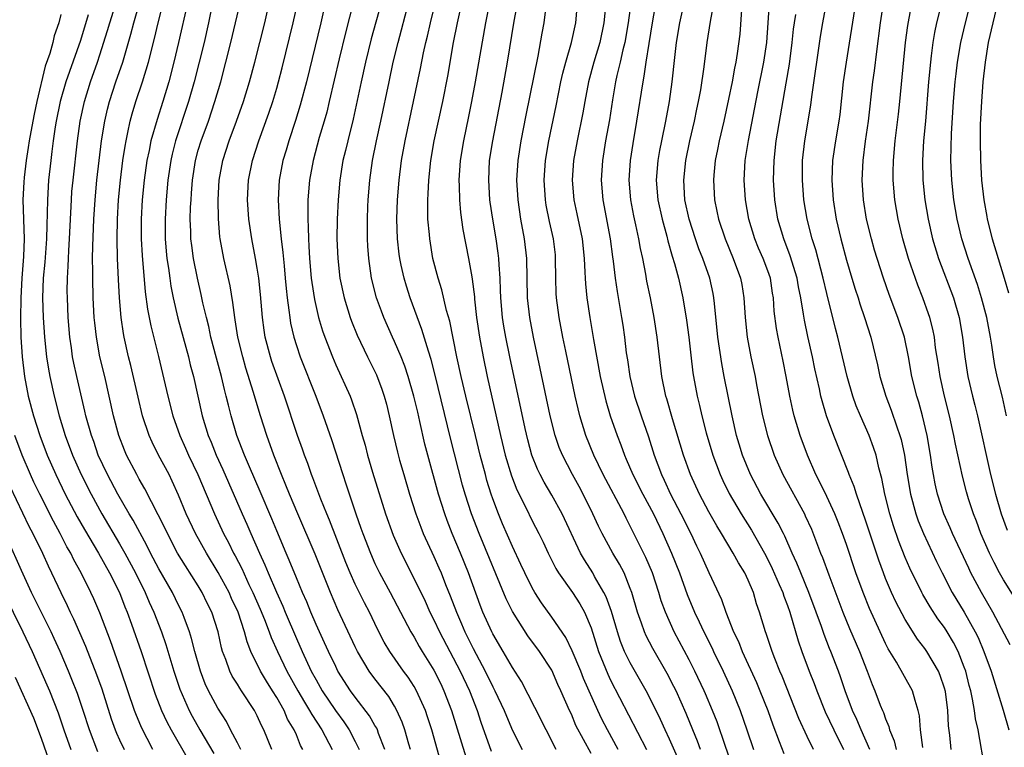
# Model space of a CAD drawing. Units: inches. Extents: x 2625000 to 2628000, y 1491000 to 1494000.
# Drawn here: x 2625281 to 2625381, y 1491169 to 1491243 of the extents above; entities that cross this region are included whole.
import ezdxf

# ---------------------------------------------------------------- set-up
doc = ezdxf.new("R2010")
doc.units = ezdxf.units.IN
doc.header["$MEASUREMENT"] = 0
doc.layers.add('LD26251491_2ft', color=192, linetype='Continuous')

msp = doc.modelspace()

# ---------------------------------------------------------------- linework, layer by layer
at = {"layer": 'LD26251491_2ft'}
for points, elevation in [([(2625381.27, 1491253), (2625381.03, 1491251), (2625380.91, 1491249), (2625380.73, 1491247), (2625380.38, 1491245), (2625379.9, 1491243), (2625379.45, 1491241), (2625379.13, 1491239), (2625378.91, 1491237), (2625378.75, 1491235), (2625378.64, 1491232.64), (2625378.61, 1491231), (2625378.65, 1491229), (2625378.77, 1491227), (2625379, 1491225), (2625379.29, 1491223.29), (2625379.34, 1491223), (2625379.84, 1491221), (2625380.45, 1491219), (2625381.08, 1491217), (2625381.52, 1491215.52)], 9242), ([(2625341.77, 1491169), (2625340.68, 1491171), (2625340.11, 1491172.11), (2625339.69, 1491173), (2625338.24, 1491176.24), (2625337.95, 1491177), (2625337.07, 1491179.07), (2625336.42, 1491180.42), (2625335, 1491182.5), (2625333.96, 1491183.96), (2625333.29, 1491185), (2625333, 1491185.49), (2625332.25, 1491187), (2625331.86, 1491187.86), (2625331, 1491189.68), (2625330, 1491192), (2625329.58, 1491193), (2625329, 1491194.54), (2625328.84, 1491195), (2625328.4, 1491196.4), (2625328.24, 1491197), (2625327.71, 1491199), (2625327.23, 1491201), (2625326.26, 1491205), (2625325.79, 1491207), (2625325.35, 1491209), (2625324.62, 1491212.62), (2625324.3, 1491213.7), (2625323.81, 1491215.81), (2625323.42, 1491217), (2625322.91, 1491219), (2625322.58, 1491221), (2625322.55, 1491221.45), (2625322.4, 1491223), (2625322.37, 1491224.37), (2625322.38, 1491225), (2625322.42, 1491225.58), (2625322.48, 1491227), (2625322.69, 1491229), (2625323.03, 1491231), (2625323.9, 1491235), (2625324.41, 1491237.59), (2625325.01, 1491241), (2625325.41, 1491243), (2625326.3, 1491247)], 9280), ([(2625329.05, 1491246.95), (2625328.27, 1491243), (2625327.2, 1491237), (2625326.83, 1491235), (2625326.53, 1491233.47), (2625326.02, 1491231), (2625325.69, 1491229), (2625325.55, 1491227), (2625325.58, 1491226.42), (2625325.6, 1491225), (2625325.7, 1491223.7), (2625325.95, 1491221.95), (2625326.52, 1491219), (2625326.85, 1491217.15), (2625326.91, 1491216.91), (2625327.12, 1491215.12), (2625327.14, 1491214.86), (2625327.34, 1491213), (2625327.63, 1491211), (2625328.01, 1491209), (2625328.44, 1491207), (2625329.79, 1491201), (2625330.26, 1491199), (2625330.89, 1491196.89), (2625331.45, 1491195.45), (2625332.35, 1491193.65), (2625333, 1491192.31), (2625333.68, 1491191), (2625334.12, 1491190.12), (2625334.63, 1491189), (2625335.42, 1491187.43), (2625335.69, 1491187), (2625337.1, 1491185), (2625337.85, 1491183.85), (2625338.32, 1491183), (2625339, 1491181.39), (2625339.76, 1491179), (2625340.7, 1491176.7), (2625341, 1491176.07), (2625344.65, 1491169)], 9278), ([(2625348.9, 1491247), (2625348.01, 1491243), (2625347.67, 1491241), (2625347.49, 1491239.49), (2625347.23, 1491237), (2625346.96, 1491235), (2625346.6, 1491233), (2625346.17, 1491231), (2625345.98, 1491230.02), (2625345.8, 1491229), (2625345.65, 1491227), (2625345.81, 1491225), (2625346.24, 1491223), (2625346.72, 1491221.28), (2625346.82, 1491220.82), (2625347.26, 1491219.26), (2625347.5, 1491218.5), (2625347.9, 1491217), (2625348.36, 1491215), (2625348.73, 1491212.73), (2625348.96, 1491211), (2625349.16, 1491209.16), (2625349.38, 1491207.38), (2625349.44, 1491207), (2625349.81, 1491205), (2625350.05, 1491204.05), (2625350.29, 1491203), (2625350.73, 1491201.27), (2625351.41, 1491199), (2625352.15, 1491197), (2625352.41, 1491196.41), (2625353.07, 1491195.07), (2625354.29, 1491193), (2625355.33, 1491191.33), (2625356.65, 1491189), (2625357, 1491188.36), (2625357.46, 1491187.46), (2625358.17, 1491185.83), (2625358.52, 1491185), (2625358.63, 1491184.63), (2625359, 1491183.66), (2625359.23, 1491183), (2625360.09, 1491180.09), (2625360.47, 1491179), (2625361.22, 1491177), (2625361.72, 1491175.72), (2625361.99, 1491175), (2625362.85, 1491172.85), (2625363.71, 1491171), (2625364.7, 1491169)], 9264), ([(2625381.68, 1491179.68), (2625379.9, 1491183), (2625378.75, 1491185), (2625377.69, 1491187), (2625377.47, 1491187.47), (2625375.8, 1491191), (2625375.57, 1491191.57), (2625374.92, 1491193), (2625374.28, 1491195), (2625374.05, 1491196.05), (2625373.88, 1491197), (2625373.75, 1491197.75), (2625373.58, 1491199), (2625373.22, 1491201), (2625372.74, 1491203), (2625372.37, 1491204.37), (2625372.18, 1491205), (2625371.68, 1491207), (2625371.32, 1491209), (2625370.91, 1491211), (2625370.25, 1491213), (2625369.36, 1491215.36), (2625368.77, 1491217), (2625368.13, 1491219), (2625367.87, 1491219.87), (2625367.55, 1491221), (2625367.06, 1491223), (2625366.73, 1491225), (2625366.62, 1491227), (2625366.71, 1491229), (2625366.96, 1491230.96), (2625367.25, 1491233), (2625367.71, 1491237), (2625367.87, 1491238.13), (2625368.09, 1491240.09), (2625368.48, 1491243), (2625369.08, 1491247)], 9250), ([(2625382.27, 1491184.27), (2625381, 1491186.3), (2625380.61, 1491187), (2625380.05, 1491188.05), (2625379.59, 1491189), (2625378.71, 1491191), (2625378.25, 1491192.25), (2625377.94, 1491193), (2625377.45, 1491194.55), (2625377.24, 1491195.24), (2625376.84, 1491196.84), (2625376.12, 1491200.12), (2625375.95, 1491201), (2625375.49, 1491203), (2625374.98, 1491205), (2625374.54, 1491207), (2625374.34, 1491208.34), (2625374.09, 1491209.91), (2625373.96, 1491211), (2625373.81, 1491211.81), (2625373.51, 1491213), (2625373.38, 1491213.38), (2625372.8, 1491215), (2625372.28, 1491216.28), (2625371.33, 1491219), (2625370.75, 1491221), (2625370.27, 1491223), (2625369.93, 1491225), (2625369.77, 1491227), (2625369.77, 1491227.77), (2625369.8, 1491229), (2625369.98, 1491231), (2625370.3, 1491233.7), (2625370.44, 1491235), (2625371.02, 1491241), (2625371.26, 1491242.74), (2625372.04, 1491247)], 9248), ([(2625320.62, 1491169), (2625320.46, 1491169.54), (2625320.04, 1491171), (2625319.78, 1491171.78), (2625319.23, 1491173), (2625319, 1491173.41), (2625318.4, 1491174.4), (2625317, 1491176.21), (2625316.42, 1491177), (2625315.22, 1491179), (2625315, 1491179.46), (2625313.23, 1491183.23), (2625312.46, 1491185), (2625310.9, 1491188.9), (2625309.14, 1491193), (2625308.31, 1491195), (2625307.94, 1491195.94), (2625307.48, 1491197), (2625306.7, 1491199), (2625305.98, 1491201), (2625305.35, 1491203), (2625304.8, 1491204.8), (2625304.64, 1491205.36), (2625303.86, 1491207.86), (2625303.53, 1491209), (2625303.05, 1491211), (2625302.78, 1491212.78), (2625302.73, 1491213), (2625302.54, 1491214.54), (2625302.24, 1491216.24), (2625301.62, 1491219), (2625301.25, 1491221), (2625301.22, 1491221.22), (2625301.06, 1491223.06), (2625301.02, 1491225), (2625301.13, 1491227), (2625301.5, 1491229), (2625302.15, 1491231), (2625302.91, 1491233), (2625303.63, 1491235), (2625304.24, 1491237), (2625304.78, 1491239), (2625305.29, 1491241), (2625305.78, 1491243), (2625306.38, 1491245.62)], 9294), ([(2625339, 1491168.61), (2625337.47, 1491171.47), (2625337, 1491172.6), (2625336.81, 1491173), (2625335.93, 1491175), (2625335.63, 1491175.63), (2625335, 1491177.08), (2625333.75, 1491179), (2625332.57, 1491180.57), (2625331, 1491183.06), (2625330.36, 1491184.36), (2625327.61, 1491191), (2625326.84, 1491193), (2625326.2, 1491195), (2625325.93, 1491195.93), (2625325.51, 1491197.51), (2625324.7, 1491200.7), (2625323.13, 1491207.12), (2625322.72, 1491208.72), (2625322.44, 1491209.56), (2625321.79, 1491211.79), (2625320.59, 1491215), (2625320.2, 1491216.2), (2625319.96, 1491217), (2625319.68, 1491218.32), (2625319.52, 1491219), (2625319.46, 1491219.46), (2625319.3, 1491221), (2625319.24, 1491223), (2625319.3, 1491225), (2625319.45, 1491227), (2625319.7, 1491229), (2625320.07, 1491231), (2625320.93, 1491235), (2625321.63, 1491238.37), (2625321.94, 1491239.94), (2625322.18, 1491241), (2625322.35, 1491241.65), (2625322.64, 1491243), (2625323.49, 1491246.51)], 9282), ([(2625347.93, 1491167.93), (2625347, 1491170.06), (2625346.55, 1491171), (2625346.07, 1491172.07), (2625345, 1491174.28), (2625344.63, 1491175), (2625343, 1491177.83), (2625342.42, 1491179), (2625342.01, 1491180.01), (2625341.69, 1491181), (2625341.08, 1491183.08), (2625340.55, 1491184.55), (2625340.32, 1491185), (2625339.36, 1491186.64), (2625339.17, 1491187), (2625338.32, 1491188.32), (2625337.94, 1491189), (2625336.07, 1491193), (2625335, 1491194.91), (2625334.22, 1491196.22), (2625333.82, 1491197), (2625333.55, 1491197.55), (2625332.97, 1491199), (2625332.55, 1491200.55), (2625332.29, 1491201.71), (2625330.72, 1491209), (2625330.31, 1491211), (2625330.12, 1491212.12), (2625329.98, 1491213), (2625329.82, 1491215), (2625329.8, 1491215.8), (2625329.75, 1491217), (2625329.65, 1491218.35), (2625329.63, 1491219), (2625329.56, 1491219.56), (2625329.35, 1491221), (2625329.01, 1491223), (2625328.74, 1491224.74), (2625328.71, 1491225), (2625328.58, 1491227), (2625328.68, 1491229), (2625328.99, 1491231), (2625329.95, 1491235.95), (2625330.51, 1491239), (2625331.17, 1491243.17), (2625331.74, 1491246.26)], 9276), ([(2625361.66, 1491169), (2625361, 1491170.35), (2625360.17, 1491172.17), (2625358.47, 1491176.47), (2625358.24, 1491177), (2625357.73, 1491178.27), (2625357.45, 1491179), (2625356.84, 1491180.84), (2625356.77, 1491181), (2625356.16, 1491183), (2625355.86, 1491183.86), (2625355.53, 1491185), (2625355, 1491186.26), (2625354.66, 1491187), (2625354.01, 1491188.01), (2625353.48, 1491189), (2625352.29, 1491191), (2625351.8, 1491191.8), (2625351, 1491193.21), (2625350.04, 1491195), (2625349.13, 1491197), (2625348.42, 1491199), (2625347.31, 1491202.69), (2625346.73, 1491204.73), (2625346.63, 1491205), (2625346.2, 1491207), (2625345.96, 1491209), (2625345.74, 1491211), (2625345.44, 1491213), (2625345.06, 1491215), (2625344.7, 1491216.7), (2625344.58, 1491217.42), (2625344.27, 1491219), (2625344.04, 1491220.04), (2625343.88, 1491221), (2625343.57, 1491222.43), (2625343.36, 1491223.36), (2625343.05, 1491225), (2625342.9, 1491227), (2625343.02, 1491229), (2625343.28, 1491230.72), (2625343.68, 1491233), (2625344.3, 1491237), (2625344.42, 1491237.58), (2625344.61, 1491239), (2625344.91, 1491240.91), (2625345.25, 1491243), (2625345.82, 1491246.18)], 9266), ([(2625367.4, 1491169), (2625366.52, 1491171), (2625366.07, 1491172.07), (2625365.64, 1491173), (2625364.89, 1491175), (2625364.42, 1491176.42), (2625364.21, 1491177), (2625363.43, 1491179), (2625363.3, 1491179.3), (2625362.73, 1491180.73), (2625362.46, 1491181.54), (2625361.93, 1491183), (2625361.18, 1491185), (2625360.35, 1491187), (2625359.97, 1491187.97), (2625359.49, 1491189), (2625358.73, 1491190.73), (2625358.59, 1491191), (2625358.06, 1491192.06), (2625356.3, 1491195), (2625355.24, 1491197), (2625354.43, 1491199), (2625354.1, 1491200.1), (2625353.83, 1491201), (2625353.36, 1491203), (2625352.55, 1491207), (2625352.31, 1491208.31), (2625351.92, 1491211), (2625351.56, 1491214.44), (2625351.52, 1491215), (2625351.43, 1491215.43), (2625351.09, 1491217), (2625350.39, 1491219), (2625349.99, 1491219.99), (2625349.64, 1491221), (2625348.99, 1491223), (2625348.57, 1491225), (2625348.45, 1491227), (2625348.65, 1491229), (2625349.07, 1491231), (2625349.54, 1491233), (2625349.79, 1491234.21), (2625349.96, 1491235), (2625350.17, 1491236.17), (2625350.52, 1491238.52), (2625350.82, 1491241), (2625351.16, 1491243.16), (2625351.73, 1491246.27)], 9262), ([(2625303.35, 1491169), (2625303, 1491169.69), (2625302.3, 1491171), (2625301.87, 1491171.87), (2625301, 1491173.21), (2625300.05, 1491175), (2625299.71, 1491175.71), (2625299.22, 1491177), (2625298.65, 1491179), (2625298.33, 1491180.33), (2625298.11, 1491181), (2625297.56, 1491182.44), (2625297.37, 1491183), (2625297, 1491183.71), (2625296.37, 1491185), (2625295, 1491187.4), (2625294.16, 1491189), (2625293.78, 1491189.78), (2625292.37, 1491192.37), (2625291.98, 1491193), (2625290.81, 1491195), (2625289.75, 1491197), (2625288.83, 1491199), (2625288.36, 1491200.36), (2625288.12, 1491201), (2625287.57, 1491203), (2625287.47, 1491203.47), (2625286.63, 1491207), (2625286.34, 1491208.34), (2625286.21, 1491209), (2625286.1, 1491209.9), (2625285.93, 1491211), (2625285.77, 1491213), (2625285.68, 1491215), (2625285.67, 1491215.67), (2625285.68, 1491217), (2625285.76, 1491218.24), (2625285.78, 1491219), (2625285.82, 1491219.82), (2625285.91, 1491221), (2625286.09, 1491225), (2625286.15, 1491225.85), (2625286.26, 1491227), (2625286.71, 1491231), (2625286.99, 1491233), (2625287.41, 1491235), (2625288.04, 1491237), (2625288.75, 1491239), (2625289, 1491239.76), (2625289.78, 1491242.22), (2625290, 1491243), (2625290.73, 1491245.27)], 9306), ([(2625306.49, 1491169), (2625305.67, 1491171), (2625305.44, 1491171.44), (2625305, 1491172.45), (2625304.73, 1491173), (2625303.42, 1491175), (2625303.25, 1491175.25), (2625303, 1491175.67), (2625302.47, 1491176.47), (2625302.22, 1491177), (2625301.82, 1491178.18), (2625301.49, 1491179), (2625301.38, 1491179.38), (2625301.04, 1491181), (2625300.4, 1491183), (2625299.93, 1491183.93), (2625299.42, 1491185), (2625299, 1491185.68), (2625297.7, 1491187.7), (2625296.91, 1491189), (2625295.86, 1491191), (2625295.59, 1491191.59), (2625293.57, 1491195.57), (2625293, 1491196.54), (2625292.74, 1491197), (2625291.71, 1491199), (2625291.5, 1491199.5), (2625290.91, 1491201), (2625290.38, 1491203), (2625289.95, 1491205), (2625289.49, 1491207), (2625289, 1491209), (2625288.63, 1491211), (2625288.47, 1491212.47), (2625288.42, 1491213), (2625288.32, 1491215), (2625288.26, 1491217), (2625288.28, 1491217.72), (2625288.25, 1491219), (2625288.27, 1491220.27), (2625288.38, 1491223), (2625288.5, 1491225), (2625288.69, 1491227), (2625289.17, 1491231), (2625289.49, 1491233), (2625289.77, 1491234.23), (2625289.97, 1491235), (2625290.62, 1491237), (2625291.31, 1491239), (2625292.15, 1491241.85), (2625292.44, 1491243), (2625293.04, 1491245)], 9304), ([(2625309.67, 1491169), (2625309.43, 1491169.43), (2625309, 1491170.51), (2625308.79, 1491171), (2625308.11, 1491172.11), (2625307.74, 1491173), (2625307, 1491174.32), (2625306.58, 1491175), (2625305.96, 1491175.96), (2625305.35, 1491177), (2625304.37, 1491179), (2625303.98, 1491179.98), (2625303.72, 1491181), (2625303.06, 1491183), (2625302.4, 1491184.4), (2625302.14, 1491185), (2625301.04, 1491187.04), (2625299.83, 1491189), (2625298.72, 1491191), (2625297.78, 1491193), (2625297, 1491194.91), (2625296.35, 1491196.35), (2625296.03, 1491197), (2625294.97, 1491199), (2625294.31, 1491200.31), (2625294.01, 1491201), (2625293.34, 1491203), (2625292.88, 1491204.88), (2625292.13, 1491208.13), (2625291.91, 1491209), (2625291.46, 1491211), (2625291.39, 1491211.39), (2625291.15, 1491213), (2625290.98, 1491215), (2625290.88, 1491216.88), (2625290.78, 1491219), (2625290.74, 1491221), (2625290.78, 1491223), (2625290.9, 1491225), (2625291.1, 1491227), (2625291.34, 1491229), (2625291.55, 1491230.45), (2625291.65, 1491231), (2625291.85, 1491231.85), (2625292.08, 1491233), (2625292.27, 1491233.73), (2625292.66, 1491235), (2625293.32, 1491237), (2625293.93, 1491239), (2625294.56, 1491241.43), (2625294.92, 1491243), (2625295.44, 1491245)], 9302), ([(2625297.9, 1491245), (2625297.01, 1491241), (2625296.53, 1491239), (2625296, 1491237), (2625295.41, 1491235), (2625294.82, 1491233.18), (2625294.19, 1491231), (2625294, 1491230), (2625293.78, 1491229), (2625293.51, 1491227), (2625293.31, 1491225), (2625293.21, 1491223), (2625293.21, 1491221), (2625293.3, 1491219.3), (2625293.6, 1491215.6), (2625293.84, 1491213.84), (2625294.17, 1491212.17), (2625294.97, 1491209.04), (2625295.91, 1491205), (2625296.42, 1491203), (2625297.12, 1491201), (2625297.71, 1491199.71), (2625298.02, 1491199), (2625298.98, 1491197), (2625300.65, 1491193), (2625301.57, 1491191), (2625302.08, 1491190.08), (2625302.6, 1491189), (2625302.75, 1491188.75), (2625303.43, 1491187.43), (2625304.17, 1491185.83), (2625304.57, 1491185), (2625305.31, 1491183.31), (2625305.75, 1491182.25), (2625306.23, 1491181), (2625306.43, 1491180.43), (2625307.06, 1491179), (2625308.03, 1491177), (2625309.14, 1491175), (2625309.82, 1491173.82), (2625310.33, 1491173), (2625310.56, 1491172.56), (2625311.58, 1491171), (2625312.64, 1491169)], 9300), ([(2625300.47, 1491245), (2625300.05, 1491243), (2625299.61, 1491241), (2625298.59, 1491237), (2625298.03, 1491235), (2625296.7, 1491231), (2625296.35, 1491229.65), (2625296.21, 1491229), (2625295.92, 1491227), (2625295.74, 1491225), (2625295.63, 1491223), (2625295.65, 1491221), (2625295.75, 1491219.75), (2625295.82, 1491219), (2625295.98, 1491218.02), (2625296.1, 1491217), (2625296.21, 1491216.21), (2625296.46, 1491215), (2625296.94, 1491212.94), (2625298.01, 1491209), (2625298.19, 1491208.19), (2625298.51, 1491207), (2625299.41, 1491203), (2625300.02, 1491201), (2625300.32, 1491200.32), (2625300.82, 1491199), (2625301.51, 1491197.51), (2625303.47, 1491193), (2625303.95, 1491191.95), (2625304.35, 1491191), (2625305.24, 1491189), (2625305.8, 1491187.8), (2625306.13, 1491187), (2625306.98, 1491185.02), (2625307.62, 1491183.62), (2625307.87, 1491183), (2625309, 1491180.33), (2625309.59, 1491179), (2625310.52, 1491177), (2625311, 1491176.11), (2625311.64, 1491175), (2625312.98, 1491172.98), (2625313.83, 1491171.83), (2625314.38, 1491171), (2625315, 1491169.83), (2625315.4, 1491169)], 9298), ([(2625317.99, 1491169), (2625317.37, 1491170.63), (2625317.25, 1491171), (2625317.18, 1491171.17), (2625317, 1491171.46), (2625316.45, 1491172.45), (2625315, 1491174.33), (2625314.51, 1491175), (2625313.23, 1491177), (2625313, 1491177.45), (2625312.26, 1491179), (2625311.87, 1491179.87), (2625311, 1491181.74), (2625310.46, 1491183), (2625310.05, 1491184.05), (2625309.62, 1491185), (2625309, 1491186.5), (2625308.28, 1491188.28), (2625307.96, 1491189), (2625307, 1491191.27), (2625306.5, 1491192.5), (2625305.3, 1491195.3), (2625304.22, 1491197.78), (2625303.71, 1491199), (2625302.95, 1491201), (2625302.35, 1491203), (2625302.07, 1491204.07), (2625301.86, 1491205), (2625301.67, 1491205.67), (2625301.36, 1491207), (2625300.86, 1491208.86), (2625300.3, 1491211), (2625300.08, 1491212.08), (2625299.84, 1491213), (2625299.49, 1491214.51), (2625299.32, 1491215.33), (2625298.93, 1491217), (2625298.52, 1491219), (2625298.34, 1491220.34), (2625298.26, 1491221), (2625298.25, 1491221.75), (2625298.2, 1491223), (2625298.23, 1491224.23), (2625298.27, 1491225), (2625298.33, 1491225.67), (2625298.41, 1491227), (2625298.71, 1491229), (2625299, 1491230.03), (2625299.3, 1491231), (2625300.04, 1491233), (2625300.71, 1491235), (2625301.29, 1491237), (2625301.83, 1491239), (2625302.34, 1491241), (2625303.27, 1491245)], 9296), ([(2625323.72, 1491167.72), (2625322.78, 1491171), (2625322.35, 1491172.35), (2625322.13, 1491173), (2625321.24, 1491175), (2625321, 1491175.42), (2625320.37, 1491176.37), (2625319.91, 1491177), (2625318.51, 1491179), (2625317.95, 1491179.95), (2625317.27, 1491181.27), (2625316.43, 1491183), (2625315.94, 1491183.94), (2625315, 1491185.86), (2625314.49, 1491187), (2625314.05, 1491188.05), (2625312.36, 1491192.36), (2625312.09, 1491193), (2625311.48, 1491194.52), (2625310.68, 1491196.68), (2625310.55, 1491197), (2625310.15, 1491198.15), (2625309.82, 1491199), (2625309.61, 1491199.61), (2625309.1, 1491201), (2625307.78, 1491205), (2625306.51, 1491208.51), (2625306.35, 1491209), (2625305.82, 1491211), (2625305.71, 1491211.71), (2625305.54, 1491213), (2625305.35, 1491215.35), (2625305.16, 1491217), (2625305, 1491218.03), (2625304.83, 1491219), (2625304.45, 1491221), (2625304.17, 1491223), (2625304.03, 1491225), (2625304.13, 1491227), (2625304.52, 1491229), (2625305.17, 1491231), (2625306.2, 1491233.8), (2625306.6, 1491235), (2625307, 1491236.35), (2625307.19, 1491237), (2625307.56, 1491238.44), (2625308.68, 1491243), (2625309.13, 1491245.13)], 9292), ([(2625311.92, 1491245), (2625311.48, 1491243), (2625310.02, 1491237), (2625309.39, 1491234.61), (2625308.92, 1491233.08), (2625308.22, 1491231), (2625307.95, 1491230.05), (2625307.63, 1491229), (2625307.24, 1491227), (2625307.13, 1491225), (2625307.24, 1491223), (2625307.45, 1491221), (2625307.63, 1491219.63), (2625307.74, 1491218.26), (2625307.87, 1491217), (2625307.96, 1491215.96), (2625308.07, 1491215), (2625308.24, 1491213.76), (2625308.32, 1491213), (2625308.41, 1491212.41), (2625308.73, 1491211), (2625309, 1491210.15), (2625309.39, 1491209), (2625310.98, 1491205), (2625311.74, 1491203), (2625312.57, 1491200.57), (2625313.72, 1491197), (2625314.05, 1491196.05), (2625315.04, 1491193), (2625315.57, 1491191.56), (2625315.75, 1491191), (2625316.53, 1491189), (2625317, 1491187.95), (2625317.47, 1491187), (2625318.55, 1491185), (2625320.66, 1491181), (2625321, 1491180.44), (2625321.51, 1491179.51), (2625321.81, 1491179), (2625323, 1491177.09), (2625323.7, 1491175.69), (2625324.03, 1491175), (2625324.8, 1491173), (2625326.26, 1491168.26)], 9290), ([(2625314.81, 1491245.19), (2625314, 1491242), (2625313.34, 1491239.34), (2625312.35, 1491235), (2625312.09, 1491233.91), (2625311.83, 1491233), (2625311.33, 1491231.33), (2625310.7, 1491229), (2625310.34, 1491227), (2625310.17, 1491225), (2625310.18, 1491224.18), (2625310.15, 1491223), (2625310.2, 1491222.2), (2625310.22, 1491221), (2625310.28, 1491220.28), (2625310.34, 1491219), (2625310.51, 1491217), (2625310.56, 1491216.56), (2625310.83, 1491214.83), (2625311.26, 1491213), (2625311.66, 1491211.66), (2625311.89, 1491211), (2625312.66, 1491209), (2625313, 1491208.19), (2625314.46, 1491205), (2625314.61, 1491204.61), (2625315.13, 1491203.13), (2625315.7, 1491201), (2625315.99, 1491199.99), (2625316.24, 1491199), (2625316.76, 1491197.24), (2625318.09, 1491193), (2625318.85, 1491190.85), (2625319.66, 1491189), (2625321, 1491186.4), (2625322.1, 1491184.11), (2625322.6, 1491183), (2625323, 1491182.22), (2625323.56, 1491181), (2625325.66, 1491177), (2625326.61, 1491175), (2625327.4, 1491173), (2625327.79, 1491171.79), (2625328.85, 1491168.85)], 9288), ([(2625317.62, 1491245), (2625316.63, 1491241.37), (2625316.05, 1491239), (2625315.6, 1491237), (2625314.79, 1491233.21), (2625314.23, 1491231), (2625314, 1491230), (2625313.74, 1491229), (2625313.42, 1491227), (2625313.24, 1491225), (2625313.15, 1491223), (2625313.13, 1491221), (2625313.21, 1491219), (2625313.43, 1491217), (2625313.85, 1491215), (2625314.49, 1491213), (2625314.62, 1491212.62), (2625315.2, 1491211.2), (2625316.23, 1491209), (2625317.15, 1491207.15), (2625317.71, 1491205.71), (2625317.95, 1491205), (2625318.17, 1491204.17), (2625318.46, 1491203), (2625318.9, 1491201), (2625319.29, 1491199.29), (2625319.51, 1491198.49), (2625319.93, 1491197), (2625320.53, 1491195), (2625321.17, 1491193), (2625321.66, 1491191.66), (2625321.92, 1491191), (2625323, 1491188.67), (2625323.51, 1491187.51), (2625323.73, 1491187), (2625324.19, 1491185.81), (2625324.66, 1491184.66), (2625325.29, 1491183), (2625325.82, 1491181.82), (2625326.16, 1491181), (2625327, 1491179.29), (2625328.23, 1491177), (2625329, 1491175.41), (2625329.22, 1491175), (2625330.15, 1491173), (2625330.39, 1491172.39), (2625331, 1491170.96), (2625331.99, 1491169)], 9286), ([(2625335.45, 1491169), (2625334.42, 1491171), (2625333.29, 1491173.29), (2625331.93, 1491175.93), (2625331, 1491177.35), (2625330.06, 1491179), (2625329, 1491180.79), (2625328.9, 1491181), (2625327.99, 1491183), (2625327.71, 1491183.71), (2625326.52, 1491187), (2625325.71, 1491189), (2625324.87, 1491191), (2625324.34, 1491192.34), (2625324.1, 1491193), (2625323.47, 1491195), (2625322.38, 1491199), (2625322.09, 1491200.09), (2625321.58, 1491202.42), (2625321.35, 1491203.35), (2625320.97, 1491205), (2625320.39, 1491207), (2625320.05, 1491208.05), (2625319.66, 1491209), (2625319, 1491210.57), (2625318.8, 1491211), (2625317.92, 1491213), (2625317.66, 1491213.66), (2625317.17, 1491215), (2625316.66, 1491217), (2625316.38, 1491219), (2625316.28, 1491220.28), (2625316.25, 1491221), (2625316.24, 1491223), (2625316.29, 1491224.29), (2625316.31, 1491225), (2625316.47, 1491227), (2625316.75, 1491229), (2625317.17, 1491231), (2625317.61, 1491233), (2625318.43, 1491237), (2625318.87, 1491239), (2625319.36, 1491241), (2625320.42, 1491245)], 9284), ([(2625353.52, 1491167), (2625352.69, 1491169.31), (2625351.83, 1491171.83), (2625351.38, 1491173), (2625350.67, 1491174.67), (2625350.53, 1491175), (2625349.58, 1491177), (2625349, 1491178.15), (2625347.48, 1491181), (2625346.57, 1491183), (2625346.15, 1491184.15), (2625345.9, 1491185), (2625345.25, 1491187), (2625344.58, 1491188.58), (2625343, 1491191.76), (2625342.57, 1491192.57), (2625342.36, 1491193), (2625340.25, 1491197), (2625339.29, 1491199), (2625338.48, 1491201), (2625337.86, 1491203), (2625337.69, 1491203.69), (2625337.39, 1491205), (2625336.43, 1491209.57), (2625336.14, 1491211), (2625335.76, 1491213), (2625335.49, 1491215), (2625335.46, 1491215.46), (2625335.42, 1491217), (2625335.4, 1491219), (2625335.37, 1491219.37), (2625335.18, 1491221), (2625334.78, 1491222.78), (2625334.45, 1491224.45), (2625334.36, 1491225), (2625334.22, 1491227), (2625334.36, 1491229), (2625334.7, 1491231), (2625335.45, 1491234.55), (2625335.94, 1491237), (2625336.13, 1491237.87), (2625336.43, 1491239), (2625337, 1491241), (2625337.44, 1491243), (2625337.64, 1491245)], 9272), ([(2625340.5, 1491245), (2625340.31, 1491243), (2625339.89, 1491241), (2625339.3, 1491239), (2625338.76, 1491237), (2625338.38, 1491235), (2625338.17, 1491233.83), (2625337.59, 1491231), (2625337.22, 1491229), (2625337.07, 1491227), (2625337.25, 1491225), (2625337.57, 1491223.57), (2625338.1, 1491221), (2625338.3, 1491219), (2625338.38, 1491217.62), (2625338.4, 1491217), (2625338.43, 1491216.43), (2625338.57, 1491215), (2625338.87, 1491213), (2625339.24, 1491210.76), (2625339.94, 1491207), (2625340.52, 1491204.52), (2625340.96, 1491203), (2625341.65, 1491201), (2625342.04, 1491200.04), (2625342.4, 1491199), (2625342.59, 1491198.59), (2625343.26, 1491197), (2625344.28, 1491195), (2625345.36, 1491193), (2625346.32, 1491191), (2625347.21, 1491189), (2625348.01, 1491187), (2625348.8, 1491184.8), (2625349.55, 1491183), (2625350.02, 1491182.02), (2625350.48, 1491181), (2625351.32, 1491179.32), (2625351.46, 1491179), (2625352.44, 1491177), (2625353.37, 1491175), (2625354.19, 1491173), (2625354.88, 1491171), (2625355.56, 1491169)], 9270), ([(2625343.05, 1491245), (2625342.8, 1491243), (2625342.45, 1491241), (2625342.25, 1491240.25), (2625341.97, 1491239), (2625341.64, 1491237.64), (2625341.5, 1491237), (2625341.18, 1491235.18), (2625340.87, 1491233.13), (2625340.49, 1491231), (2625340.17, 1491229), (2625340.04, 1491227), (2625340.2, 1491225), (2625340.95, 1491221), (2625341.18, 1491219.18), (2625341.25, 1491218.75), (2625341.46, 1491217), (2625341.66, 1491215.66), (2625342.11, 1491213), (2625342.23, 1491212.23), (2625342.4, 1491211), (2625342.58, 1491209.42), (2625342.7, 1491208.7), (2625342.95, 1491207), (2625343.44, 1491205), (2625344.11, 1491203), (2625344.86, 1491200.86), (2625345.44, 1491199), (2625346.18, 1491197), (2625346.45, 1491196.45), (2625347.11, 1491195), (2625348.16, 1491193), (2625349.16, 1491191), (2625349.75, 1491189.75), (2625350.13, 1491189), (2625351, 1491187.05), (2625352.28, 1491184.28), (2625352.72, 1491183), (2625353.52, 1491181), (2625354.01, 1491180.01), (2625354.4, 1491179), (2625355.85, 1491175.85), (2625356.2, 1491175), (2625356.99, 1491173), (2625357.52, 1491171.52), (2625358.17, 1491169.83), (2625358.62, 1491168.62)], 9268), ([(2625372.79, 1491169.21), (2625372.55, 1491171), (2625372.45, 1491172.45), (2625372.32, 1491173), (2625372, 1491174), (2625371.75, 1491175), (2625370.11, 1491177.89), (2625369.27, 1491179.27), (2625369, 1491179.79), (2625367.36, 1491183.36), (2625366.7, 1491185), (2625365.98, 1491187), (2625365, 1491189.89), (2625364.6, 1491191), (2625364.16, 1491192.16), (2625363.82, 1491193), (2625363, 1491194.79), (2625362.28, 1491196.29), (2625361.9, 1491197), (2625361.03, 1491199), (2625360.31, 1491201), (2625359.7, 1491203), (2625359.55, 1491203.55), (2625359.23, 1491205), (2625358.87, 1491207), (2625358.57, 1491208.57), (2625358.05, 1491211), (2625357.89, 1491211.89), (2625357.66, 1491213.66), (2625357.58, 1491215), (2625357.49, 1491215.49), (2625357.26, 1491217), (2625357, 1491217.76), (2625356.54, 1491219), (2625356.07, 1491220.07), (2625355.69, 1491221), (2625355.08, 1491223), (2625354.73, 1491225), (2625354.6, 1491227), (2625354.7, 1491229), (2625355.02, 1491231.02), (2625355.98, 1491235.98), (2625356.59, 1491239), (2625356.89, 1491241), (2625357.18, 1491245)], 9258), ([(2625379.13, 1491166.87), (2625378.42, 1491171), (2625378.15, 1491172.15), (2625378.05, 1491173), (2625377.86, 1491174.14), (2625377.66, 1491175), (2625377.52, 1491175.52), (2625377.15, 1491177), (2625377, 1491177.41), (2625376.37, 1491179), (2625375.91, 1491179.91), (2625375.28, 1491181), (2625375, 1491181.45), (2625374.33, 1491182.33), (2625373.53, 1491183.53), (2625372.79, 1491184.79), (2625372.68, 1491185), (2625371.47, 1491187.47), (2625371, 1491188.58), (2625370.31, 1491190.31), (2625369.8, 1491191.8), (2625369.43, 1491193), (2625368.92, 1491195), (2625368.61, 1491196.61), (2625368.32, 1491197.68), (2625368.03, 1491199), (2625367.77, 1491199.77), (2625367.31, 1491201), (2625366.43, 1491203), (2625366.01, 1491204.01), (2625365.66, 1491205), (2625365.07, 1491207), (2625364.13, 1491211), (2625363.89, 1491211.89), (2625363, 1491215.46), (2625362.64, 1491217), (2625361.88, 1491219.88), (2625361.51, 1491221), (2625361, 1491223), (2625360.66, 1491225), (2625360.52, 1491227), (2625360.55, 1491229), (2625360.77, 1491231), (2625361.37, 1491234.63), (2625361.48, 1491235.48), (2625362.38, 1491241.62), (2625362.6, 1491243), (2625362.98, 1491245.02)], 9254), ([(2625365.94, 1491245), (2625364.98, 1491239), (2625364.68, 1491237), (2625364.32, 1491233.68), (2625364.22, 1491233), (2625363.89, 1491231), (2625363.6, 1491229), (2625363.53, 1491227), (2625363.66, 1491225), (2625363.98, 1491223), (2625364.44, 1491221), (2625365, 1491218.85), (2625365.55, 1491217), (2625365.89, 1491215.89), (2625366.19, 1491215), (2625366.38, 1491214.38), (2625366.86, 1491213), (2625367.49, 1491211), (2625368.17, 1491208.17), (2625368.42, 1491207), (2625369.02, 1491205), (2625369.57, 1491203.57), (2625370.13, 1491201.87), (2625370.45, 1491201), (2625370.58, 1491200.58), (2625370.93, 1491199), (2625371.21, 1491197), (2625371.52, 1491195), (2625372.06, 1491193), (2625372.3, 1491192.3), (2625372.84, 1491191), (2625374.17, 1491188.17), (2625374.75, 1491187), (2625375.78, 1491185), (2625377, 1491183), (2625378.12, 1491181), (2625378.41, 1491180.41), (2625379.01, 1491179), (2625379.76, 1491177), (2625380.97, 1491173.03), (2625381.54, 1491171)], 9252), ([(2625381.32, 1491203), (2625380.9, 1491204.9), (2625380.37, 1491207), (2625380.12, 1491208.12), (2625379.97, 1491209), (2625379.8, 1491210.2), (2625379.67, 1491211), (2625379.3, 1491213), (2625378.77, 1491215), (2625378.35, 1491216.35), (2625377.4, 1491219), (2625376.77, 1491221), (2625376.29, 1491223), (2625375.95, 1491225), (2625375.73, 1491227), (2625375.65, 1491229), (2625375.71, 1491231.71), (2625375.91, 1491235), (2625376.08, 1491237), (2625376.18, 1491237.82), (2625376.32, 1491239), (2625376.65, 1491241), (2625377.12, 1491243), (2625377.65, 1491245)], 9244), ([(2625285, 1491243.87), (2625284.8, 1491243), (2625284.32, 1491241.68), (2625284.2, 1491241), (2625283.89, 1491239.89), (2625283.41, 1491238.59), (2625282.57, 1491235), (2625282.29, 1491233.71), (2625282.17, 1491233), (2625281.8, 1491231), (2625281.7, 1491230.3), (2625281.48, 1491229), (2625281.27, 1491227.27), (2625281.23, 1491226.77), (2625281.14, 1491225), (2625281.28, 1491221), (2625281.21, 1491219.21), (2625281.05, 1491217), (2625280.95, 1491215), (2625280.9, 1491212.9), (2625280.95, 1491211), (2625281.08, 1491209), (2625281.31, 1491207), (2625281.69, 1491205), (2625282.23, 1491203), (2625282.88, 1491201), (2625283.63, 1491199), (2625284.5, 1491197), (2625285.47, 1491195), (2625286.69, 1491192.69), (2625287.42, 1491191.42), (2625288.84, 1491189), (2625289.96, 1491187), (2625290.98, 1491185), (2625291.54, 1491183.54), (2625291.78, 1491183), (2625292.22, 1491181.78), (2625293.19, 1491179), (2625294.63, 1491174.63), (2625295.27, 1491173), (2625295.82, 1491171.82), (2625296.26, 1491171), (2625297.98, 1491167.98)], 9310), ([(2625287.81, 1491243.81), (2625287, 1491241.21), (2625285.52, 1491237), (2625284.94, 1491235), (2625284.53, 1491233), (2625284.43, 1491232.43), (2625284.22, 1491231), (2625284.1, 1491229.9), (2625283.98, 1491229), (2625283.77, 1491227), (2625283.64, 1491225), (2625283.62, 1491223.62), (2625283.58, 1491222.42), (2625283.55, 1491221), (2625283.37, 1491218.63), (2625283.22, 1491217), (2625283.15, 1491215), (2625283.21, 1491213), (2625283.35, 1491211), (2625283.56, 1491209), (2625283.75, 1491207.75), (2625283.88, 1491207), (2625284.32, 1491205), (2625284.85, 1491203), (2625285.47, 1491201), (2625286.21, 1491199), (2625287.08, 1491197), (2625288.09, 1491195), (2625289.2, 1491193), (2625291, 1491189.94), (2625291.53, 1491189), (2625292.61, 1491187), (2625293.61, 1491185), (2625294.02, 1491184.02), (2625294.48, 1491183), (2625295.25, 1491181), (2625295.71, 1491179.71), (2625296.53, 1491177), (2625297.14, 1491175.14), (2625298.07, 1491173), (2625298.39, 1491172.39), (2625299.18, 1491171), (2625300.6, 1491168.6)], 9308), ([(2625350.15, 1491169), (2625349.85, 1491169.85), (2625349.36, 1491171), (2625348.69, 1491172.69), (2625347.66, 1491175), (2625347.44, 1491175.44), (2625346.76, 1491176.76), (2625345.29, 1491179.29), (2625344.6, 1491180.6), (2625344.43, 1491181), (2625344.14, 1491181.86), (2625343.72, 1491183), (2625343.15, 1491185), (2625343, 1491185.41), (2625342.36, 1491187), (2625341.89, 1491187.89), (2625341.23, 1491189), (2625340.13, 1491191), (2625339.76, 1491191.76), (2625339.19, 1491193), (2625338.2, 1491195), (2625337.78, 1491195.78), (2625337.11, 1491197), (2625336.09, 1491199), (2625335.77, 1491199.77), (2625335.35, 1491201), (2625334.83, 1491203), (2625333.82, 1491207.82), (2625333.14, 1491211), (2625332.76, 1491213), (2625332.54, 1491215), (2625332.47, 1491219), (2625332.24, 1491221), (2625331.87, 1491223), (2625331.57, 1491225), (2625331.45, 1491227), (2625331.58, 1491229), (2625331.88, 1491231), (2625332.4, 1491233.6), (2625333.63, 1491239.63), (2625334.03, 1491241.97), (2625334.22, 1491243), (2625334.41, 1491244.41)], 9274), ([(2625354.34, 1491244.34), (2625354.14, 1491241.86), (2625353.87, 1491239.87), (2625353.73, 1491239), (2625353.6, 1491238.4), (2625353.36, 1491237), (2625353, 1491235.22), (2625352.51, 1491233), (2625352.05, 1491231), (2625351.89, 1491230.11), (2625351.65, 1491229), (2625351.5, 1491227.5), (2625351.46, 1491227), (2625351.57, 1491225), (2625351.82, 1491223.82), (2625351.98, 1491223), (2625352.65, 1491221), (2625353.49, 1491219), (2625354.22, 1491217), (2625354.35, 1491216.35), (2625354.57, 1491215), (2625354.69, 1491213), (2625354.9, 1491211), (2625355.29, 1491209), (2625355.71, 1491207), (2625355.86, 1491206.14), (2625356.46, 1491203), (2625356.96, 1491201), (2625357.65, 1491199), (2625358.53, 1491197), (2625360.73, 1491193), (2625360.82, 1491192.82), (2625361.44, 1491191.44), (2625362.38, 1491189), (2625362.56, 1491188.56), (2625363.2, 1491186.8), (2625364.65, 1491183), (2625365.33, 1491181.33), (2625366.35, 1491179), (2625367.13, 1491177), (2625367.63, 1491175.63), (2625367.9, 1491175), (2625368.46, 1491173.54), (2625368.68, 1491173), (2625368.78, 1491172.78), (2625369, 1491172.13), (2625369.34, 1491171.34), (2625369.41, 1491171), (2625369.88, 1491169.88), (2625370.08, 1491169)], 9260), ([(2625375.68, 1491169), (2625375.53, 1491170.47), (2625375.41, 1491171.41), (2625375.33, 1491173), (2625375.09, 1491174.91), (2625375, 1491175.26), (2625374.56, 1491176.56), (2625374.37, 1491177), (2625373.2, 1491179), (2625373, 1491179.29), (2625372.25, 1491180.25), (2625371, 1491182.25), (2625370.04, 1491184.04), (2625369.61, 1491185), (2625369, 1491186.44), (2625368.78, 1491187), (2625368.3, 1491188.3), (2625367, 1491192.28), (2625366.02, 1491195), (2625365.8, 1491195.8), (2625365.29, 1491197), (2625365.23, 1491197.23), (2625363.73, 1491201), (2625362.98, 1491203), (2625362.53, 1491204.53), (2625362.41, 1491205), (2625362.25, 1491205.75), (2625361.78, 1491207.78), (2625361.54, 1491209), (2625361.08, 1491211.08), (2625360.74, 1491212.74), (2625360.65, 1491213.35), (2625360.38, 1491215), (2625360.14, 1491216.14), (2625360, 1491217), (2625359.29, 1491219.29), (2625358.62, 1491221), (2625358.03, 1491223), (2625357.71, 1491225), (2625357.59, 1491227), (2625357.64, 1491229), (2625357.87, 1491231), (2625358.86, 1491236.86), (2625359.2, 1491238.8), (2625359.49, 1491241), (2625359.63, 1491242.37), (2625359.71, 1491243), (2625359.86, 1491243.86)], 9256), ([(2625374.59, 1491244.59), (2625374.19, 1491243), (2625373.98, 1491242.02), (2625373.81, 1491241), (2625373.65, 1491239.65), (2625373.56, 1491239), (2625373.36, 1491237), (2625373.05, 1491233), (2625372.87, 1491231), (2625372.76, 1491229), (2625372.79, 1491227), (2625372.99, 1491225), (2625373.32, 1491223), (2625373.78, 1491221), (2625374.39, 1491219), (2625375.9, 1491215), (2625376.49, 1491213), (2625376.84, 1491211), (2625377.06, 1491209), (2625377.36, 1491207), (2625377.84, 1491205), (2625378.09, 1491204.09), (2625378.35, 1491203), (2625379.68, 1491197), (2625380.18, 1491195), (2625380.76, 1491193), (2625381.36, 1491191.36)], 9246), ([(2625294.39, 1491169), (2625293.24, 1491171.24), (2625292.64, 1491172.64), (2625292.51, 1491173), (2625291.17, 1491177), (2625290.08, 1491180.08), (2625289, 1491182.93), (2625288.37, 1491184.37), (2625288.08, 1491185), (2625287.1, 1491187), (2625286.34, 1491188.34), (2625286.02, 1491189), (2625285.64, 1491189.64), (2625284.94, 1491191), (2625284.25, 1491192.25), (2625282.86, 1491195), (2625282.25, 1491196.25), (2625281.91, 1491197), (2625281.07, 1491199), (2625280.33, 1491201)], 9312), ([(2625279.83, 1491195.83), (2625281.76, 1491191.76), (2625282.16, 1491191), (2625283.13, 1491189), (2625283.72, 1491187.72), (2625284.08, 1491187), (2625285, 1491185), (2625285.67, 1491183.67), (2625285.97, 1491183), (2625286.31, 1491182.31), (2625287.53, 1491179.53), (2625288.65, 1491176.65), (2625289.18, 1491175.18), (2625290.14, 1491172.14), (2625290.56, 1491171), (2625290.69, 1491170.69), (2625291, 1491170.01), (2625291.47, 1491169)], 9314), ([(2625288.78, 1491168.78), (2625287.92, 1491171), (2625287.28, 1491173), (2625286.71, 1491174.71), (2625286.15, 1491176.15), (2625285.8, 1491177), (2625284.94, 1491179), (2625284.33, 1491180.33), (2625284.02, 1491181), (2625282.04, 1491185), (2625281, 1491187.25), (2625279.63, 1491190.37)], 9316), ([(2625279.18, 1491185), (2625281.16, 1491181), (2625282.09, 1491179), (2625283.6, 1491175.6), (2625283.85, 1491175), (2625284.74, 1491172.74), (2625285.33, 1491171), (2625286.03, 1491169)], 9318), ([(2625280.37, 1491176.37), (2625282.22, 1491172.22), (2625283, 1491170.17), (2625283.84, 1491167.84)], 9320)]:
    msp.add_lwpolyline(points, dxfattribs=dict(at, elevation=elevation))

doc.saveas('drawing.dxf')
